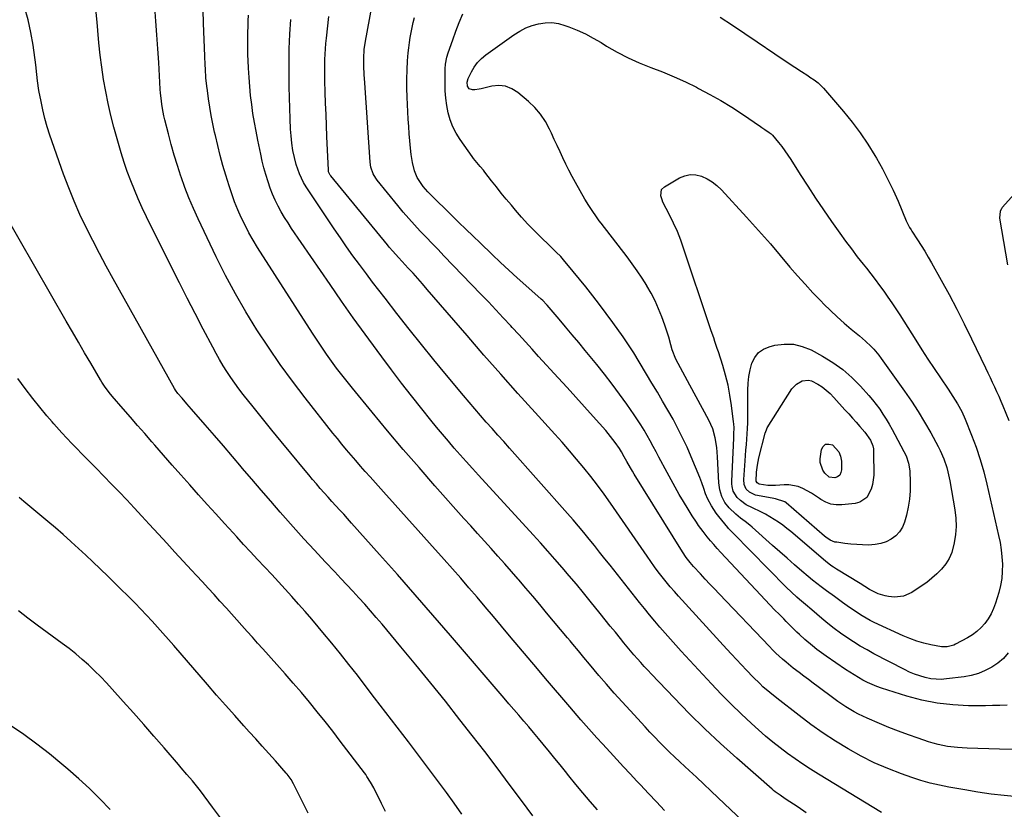
# Model space of a CAD drawing. Units: inches. Extents: x 1885692 to 1890408, y 469608 to 474967.
# Drawn here: x 1889638 to 1890129, y 473098 to 473492 of the extents above; entities that cross this region are included whole.
import ezdxf

# ---------------------------------------------------------------- set-up
doc = ezdxf.new("R2010")
doc.units = ezdxf.units.IN
doc.header["$MEASUREMENT"] = 0
doc.layers.add('7', color=7, linetype='Continuous')
doc.layers.add('8', color=7, linetype='Continuous')

msp = doc.modelspace()

# ---------------------------------------------------------------- linework, layer by layer
at = {"layer": '7', "color": 18}
for points in [[(1889893.57, 473094.58, 2004), (1889887.87, 473102.36, 2004), (1889881.83, 473110.51, 2004), (1889875.75, 473118.63, 2004), (1889869.58, 473126.68, 2004), (1889863.37, 473134.7, 2004), (1889857.18, 473142.61, 2004), (1889849.92, 473151.8, 2004), (1889842.59, 473160.94, 2004), (1889835.18, 473170, 2004), (1889827.7, 473179.02, 2004), (1889818.3, 473190.24, 2004), (1889815.46, 473193.59, 2004), (1889812.59, 473196.92, 2004), (1889809.67, 473200.21, 2004), (1889806.73, 473203.47, 2004), (1889803.76, 473206.71, 2004), (1889800.77, 473209.94, 2004), (1889797.77, 473213.15, 2004), (1889794.76, 473216.36, 2004), (1889789.99, 473221.4, 2004), (1889784.62, 473227.15, 2004), (1889779.29, 473232.94, 2004), (1889774.02, 473238.79, 2004), (1889768.8, 473244.68, 2004), (1889767.54, 473246.12, 2004), (1889762.76, 473251.6, 2004), (1889758.01, 473257.1, 2004), (1889753.29, 473262.63, 2004), (1889748.59, 473268.17, 2004), (1889748.2, 473268.65, 2004), (1889743.7, 473273.96, 2004), (1889739.19, 473279.26, 2004), (1889734.65, 473284.53, 2004), (1889730.09, 473289.79, 2004), (1889723.32, 473297.55, 2004), (1889720.94, 473300.28, 2004), (1889718.56, 473303.01, 2004), (1889716.46, 473305.44, 2004), (1889715.25, 473307.12, 2004), (1889714.82, 473307.83, 2004), (1889684.22, 473362.58, 2004), (1889680.73, 473368.93, 2004), (1889677.3, 473375.31, 2004), (1889673.97, 473381.74, 2004), (1889670.69, 473388.2, 2004), (1889667.58, 473394.74, 2004), (1889664.65, 473401.34, 2004), (1889661.97, 473408.06, 2004), (1889659.45, 473414.85, 2004), (1889652.64, 473434.37, 2004), (1889651.3, 473438.51, 2004), (1889650.08, 473442.69, 2004), (1889649.06, 473446.92, 2004), (1889648.16, 473451.19, 2004), (1889647.14, 473456.57, 2004), (1889646.43, 473461.39, 2004), (1889646.12, 473464.63, 2004), (1889645.55, 473469.47, 2004), (1889644.2, 473479.16, 2004), (1889643.1, 473485.57, 2004), (1889641.73, 473491.92, 2004), (1889639.96, 473498.16, 2004)], [(1889959.32, 473097.36, 2008), (1889955.26, 473101.6, 2008), (1889951.22, 473105.87, 2008), (1889947.21, 473110.16, 2008), (1889945.5, 473112, 2008), (1889942.17, 473115.59, 2008), (1889938.85, 473119.19, 2008), (1889935.52, 473122.79, 2008), (1889932.2, 473126.38, 2008), (1889928.26, 473130.65, 2008), (1889925.56, 473133.59, 2008), (1889922.87, 473136.56, 2008), (1889921.53, 473138.04, 2008), (1889918.89, 473141.05, 2008), (1889917.58, 473142.56, 2008), (1889912.04, 473149, 2008), (1889907.97, 473153.74, 2008), (1889903.91, 473158.49, 2008), (1889899.87, 473163.26, 2008), (1889895.85, 473168.04, 2008), (1889881.97, 473184.56, 2008), (1889877.93, 473189.36, 2008), (1889873.88, 473194.15, 2008), (1889869.82, 473198.94, 2008), (1889865.75, 473203.72, 2008), (1889861.66, 473208.47, 2008), (1889857.55, 473213.21, 2008), (1889853.41, 473217.92, 2008), (1889849.24, 473222.61, 2008), (1889842.04, 473230.65, 2008), (1889836.3, 473237.07, 2008), (1889830.55, 473243.49, 2008), (1889824.8, 473249.91, 2008), (1889819.05, 473256.32, 2008), (1889812.33, 473263.82, 2008), (1889809.94, 473266.5, 2008), (1889807.58, 473269.19, 2008), (1889805.23, 473271.89, 2008), (1889802.89, 473274.61, 2008), (1889800.58, 473277.35, 2008), (1889798.29, 473280.1, 2008), (1889796.04, 473282.89, 2008), (1889793.81, 473285.69, 2008), (1889779.98, 473303.27, 2008), (1889773.66, 473311.56, 2008), (1889767.5, 473319.96, 2008), (1889761.59, 473328.54, 2008), (1889755.84, 473337.24, 2008), (1889750.39, 473346.12, 2008), (1889745.16, 473355.12, 2008), (1889740.27, 473364.31, 2008), (1889735.6, 473373.63, 2008), (1889726.52, 473392.64, 2008), (1889724.17, 473397.79, 2008), (1889721.95, 473402.99, 2008), (1889719.91, 473408.27, 2008), (1889718.01, 473413.6, 2008), (1889717.92, 473413.88, 2008), (1889716.21, 473419.13, 2008), (1889714.59, 473424.4, 2008), (1889713.1, 473429.71, 2008), (1889711.69, 473435.05, 2008), (1889709.94, 473442.02, 2008), (1889709.5, 473443.9, 2008), (1889709.1, 473445.78, 2008), (1889708.45, 473449.58, 2008), (1889708.2, 473451.49, 2008), (1889707.81, 473455.33, 2008), (1889707.67, 473457.25, 2008), (1889706.89, 473470.55, 2008), (1889706.46, 473477.45, 2008), (1889706, 473484.36, 2008), (1889705.5, 473491.26, 2008), (1889704.97, 473498.15, 2008)], [(1890135.52, 473127.78, 2018), (1890126.35, 473127.99, 2018), (1890110.3, 473128.42, 2018), (1890107.85, 473128.54, 2018), (1890105.41, 473128.71, 2018), (1890100.54, 473129.32, 2018), (1890095.73, 473130.28, 2018), (1890093.37, 473130.92, 2018), (1890091.03, 473131.64, 2018), (1890085.84, 473133.37, 2018), (1890080.94, 473135.08, 2018), (1890076.06, 473136.87, 2018), (1890071.24, 473138.78, 2018), (1890066.45, 473140.77, 2018), (1890060.4, 473143.37, 2018), (1890056.01, 473145.42, 2018), (1890053.87, 473146.56, 2018), (1890049.69, 473149.01, 2018), (1890045.67, 473151.71, 2018), (1890043.71, 473153.14, 2018), (1890035.88, 473159.07, 2018), (1890033.51, 473160.86, 2018), (1890031.14, 473162.65, 2018), (1890028.77, 473164.43, 2018), (1890026.4, 473166.21, 2018), (1890023.51, 473168.42, 2018), (1890019.94, 473171.31, 2018), (1890018.2, 473172.8, 2018), (1890014.81, 473175.9, 2018), (1890013.17, 473177.5, 2018), (1890011.57, 473179.14, 2018), (1889986.55, 473205.38, 2018), (1889984.2, 473207.85, 2018), (1889981.85, 473210.34, 2018), (1889979.51, 473212.83, 2018), (1889977.18, 473215.34, 2018), (1889973.72, 473219.07, 2018), (1889972, 473221.03, 2018), (1889970, 473223.61, 2018), (1889968.23, 473226.32, 2018), (1889944.19, 473265.09, 2018), (1889943.23, 473266.65, 2018), (1889942.29, 473268.23, 2018), (1889940.46, 473271.41, 2018), (1889939.12, 473273.79, 2018), (1889937.73, 473276.27, 2018), (1889936.75, 473277.9, 2018), (1889934.61, 473280.99, 2018), (1889932.34, 473283.99, 2018), (1889931.15, 473285.44, 2018), (1889929.92, 473286.86, 2018), (1889923.74, 473293.85, 2018), (1889919.38, 473298.74, 2018), (1889915.01, 473303.61, 2018), (1889910.62, 473308.47, 2018), (1889906.21, 473313.3, 2018), (1889896.46, 473323.95, 2018), (1889893.15, 473327.56, 2018), (1889889.84, 473331.17, 2018), (1889886.54, 473334.78, 2018), (1889883.23, 473338.39, 2018), (1889882.51, 473339.19, 2018), (1889878.82, 473343.18, 2018), (1889875.12, 473347.16, 2018), (1889871.38, 473351.1, 2018), (1889867.63, 473355.03, 2018), (1889849.19, 473374.13, 2018), (1889846.24, 473377.2, 2018), (1889843.28, 473380.28, 2018), (1889840.34, 473383.36, 2018), (1889837.39, 473386.44, 2018), (1889834.49, 473389.56, 2018), (1889831.64, 473392.72, 2018), (1889828.87, 473395.95, 2018), (1889826.15, 473399.23, 2018), (1889815.87, 473411.92, 2018), (1889815.15, 473412.9, 2018), (1889813.94, 473414.99, 2018), (1889812.73, 473418.41, 2018), (1889812.39, 473420.81, 2018), (1889809.7, 473460.48, 2018), (1889809.45, 473464.59, 2018), (1889809.27, 473468.71, 2018), (1889809.21, 473472.82, 2018), (1889809.48, 473477.05, 2018), (1889810.09, 473481.25, 2018), (1889813.21, 473498.28, 2018)], [(1889925.78, 473097.65, 2006), (1889922.16, 473101.85, 2006), (1889918.57, 473106.07, 2006), (1889915.03, 473110.34, 2006), (1889911.53, 473114.65, 2006), (1889909.81, 473116.78, 2006), (1889907.19, 473120.03, 2006), (1889904.57, 473123.28, 2006), (1889901.93, 473126.51, 2006), (1889898.79, 473130.34, 2006), (1889896.38, 473133.26, 2006), (1889893.95, 473136.16, 2006), (1889891.51, 473139.06, 2006), (1889889.05, 473141.94, 2006), (1889886.59, 473144.82, 2006), (1889884.12, 473147.7, 2006), (1889881.66, 473150.57, 2006), (1889879.19, 473153.45, 2006), (1889852.4, 473184.67, 2006), (1889843.64, 473194.83, 2006), (1889834.83, 473204.96, 2006), (1889825.97, 473215.04, 2006), (1889817.07, 473225.08, 2006), (1889803.07, 473240.78, 2006), (1889801.13, 473242.95, 2006), (1889799.19, 473245.11, 2006), (1889797.24, 473247.26, 2006), (1889795.28, 473249.4, 2006), (1889793.32, 473251.55, 2006), (1889791.37, 473253.71, 2006), (1889789.44, 473255.88, 2006), (1889787.51, 473258.08, 2006), (1889785.6, 473260.29, 2006), (1889783.7, 473262.5, 2006), (1889781.82, 473264.74, 2006), (1889779.95, 473266.98, 2006), (1889772.78, 473275.65, 2006), (1889768.05, 473281.4, 2006), (1889763.33, 473287.17, 2006), (1889758.64, 473292.96, 2006), (1889753.97, 473298.76, 2006), (1889749.05, 473304.89, 2006), (1889746.9, 473307.67, 2006), (1889744.8, 473310.49, 2006), (1889742.8, 473313.38, 2006), (1889740.86, 473316.31, 2006), (1889739.01, 473319.29, 2006), (1889737.21, 473322.31, 2006), (1889735.48, 473325.37, 2006), (1889733.81, 473328.46, 2006), (1889729.05, 473337.57, 2006), (1889725.06, 473345.25, 2006), (1889721.11, 473352.94, 2006), (1889717.2, 473360.67, 2006), (1889713.33, 473368.4, 2006), (1889700.8, 473393.63, 2006), (1889698.68, 473398.05, 2006), (1889696.65, 473402.5, 2006), (1889694.73, 473407, 2006), (1889692.9, 473411.54, 2006), (1889691.2, 473416.13, 2006), (1889689.59, 473420.75, 2006), (1889688.13, 473425.42, 2006), (1889686.77, 473430.12, 2006), (1889684.55, 473438.25, 2006), (1889683.03, 473444.19, 2006), (1889681.65, 473450.14, 2006), (1889680.45, 473456.14, 2006), (1889679.38, 473462.17, 2006), (1889678.47, 473468.23, 2006), (1889677.67, 473474.3, 2006), (1889677.01, 473480.38, 2006), (1889676.44, 473486.48, 2006), (1889676.1, 473490.78, 2006), (1889675.53, 473497.12, 2006)], [(1890030, 473096.15, 2012), (1890025.95, 473098.9, 2012), (1890019.47, 473103.19, 2012), (1890016.96, 473104.9, 2012), (1890014.51, 473106.7, 2012), (1890013.72, 473107.34, 2012), (1890012.95, 473107.99, 2012), (1889995.27, 473123.49, 2012), (1889987.23, 473130.73, 2012), (1889979.32, 473138.12, 2012), (1889971.61, 473145.72, 2012), (1889964.04, 473153.46, 2012), (1889952.69, 473165.39, 2012), (1889950.91, 473167.28, 2012), (1889949.16, 473169.19, 2012), (1889947.43, 473171.13, 2012), (1889945.72, 473173.08, 2012), (1889944.03, 473175.06, 2012), (1889942.35, 473177.04, 2012), (1889940.69, 473179.03, 2012), (1889939.04, 473181.03, 2012), (1889937.26, 473183.19, 2012), (1889934.74, 473186.29, 2012), (1889932.21, 473189.38, 2012), (1889929.7, 473192.48, 2012), (1889927.19, 473195.59, 2012), (1889922.21, 473201.77, 2012), (1889918.76, 473206.01, 2012), (1889915.28, 473210.23, 2012), (1889911.75, 473214.41, 2012), (1889908.2, 473218.58, 2012), (1889904.61, 473222.71, 2012), (1889900.99, 473226.81, 2012), (1889897.34, 473230.89, 2012), (1889893.67, 473234.94, 2012), (1889866.46, 473264.67, 2012), (1889863.41, 473268.03, 2012), (1889860.37, 473271.4, 2012), (1889857.36, 473274.79, 2012), (1889854.36, 473278.2, 2012), (1889851.4, 473281.63, 2012), (1889848.46, 473285.09, 2012), (1889845.57, 473288.58, 2012), (1889842.71, 473292.1, 2012), (1889838.14, 473297.78, 2012), (1889833.05, 473304.19, 2012), (1889828.01, 473310.64, 2012), (1889823.06, 473317.14, 2012), (1889818.15, 473323.69, 2012), (1889815.85, 473326.79, 2012), (1889809.88, 473334.95, 2012), (1889803.98, 473343.15, 2012), (1889798.16, 473351.42, 2012), (1889792.41, 473359.73, 2012), (1889773.21, 473387.79, 2012), (1889771.42, 473390.52, 2012), (1889769.69, 473393.28, 2012), (1889768.06, 473396.1, 2012), (1889766.5, 473398.96, 2012), (1889765.06, 473401.88, 2012), (1889763.72, 473404.85, 2012), (1889762.54, 473407.88, 2012), (1889761.46, 473410.95, 2012), (1889760.31, 473414.69, 2012), (1889759.36, 473418.03, 2012), (1889758.53, 473421.41, 2012), (1889757.77, 473424.8, 2012), (1889756.31, 473431.82, 2012), (1889755.44, 473436.26, 2012), (1889754.64, 473440.71, 2012), (1889753.93, 473445.18, 2012), (1889753.28, 473449.65, 2012), (1889752.74, 473454.15, 2012), (1889752.29, 473458.64, 2012), (1889751.95, 473463.15, 2012), (1889751.69, 473467.67, 2012), (1889751.53, 473471.6, 2012), (1889751.43, 473474.42, 2012), (1889751.35, 473477.25, 2012), (1889751.33, 473480.08, 2012), (1889751.33, 473482.9, 2012), (1889751.38, 473485.73, 2012), (1889751.45, 473488.56, 2012), (1889751.56, 473491.38, 2012), (1889751.7, 473494.21, 2012)], [(1890135.34, 473104.1, 2016), (1890128.76, 473104.77, 2016), (1890122.18, 473105.55, 2016), (1890115.63, 473106.51, 2016), (1890109.09, 473107.57, 2016), (1890101.18, 473108.97, 2016), (1890096.46, 473109.92, 2016), (1890091.79, 473111.02, 2016), (1890087.18, 473112.35, 2016), (1890082.6, 473113.82, 2016), (1890077.57, 473115.59, 2016), (1890070.67, 473118.24, 2016), (1890063.9, 473121.15, 2016), (1890057.31, 473124.47, 2016), (1890050.84, 473128.05, 2016), (1890044.55, 473131.95, 2016), (1890038.36, 473135.99, 2016), (1890032.32, 473140.26, 2016), (1890026.39, 473144.68, 2016), (1890015.25, 473153.31, 2016), (1890011.76, 473156.13, 2016), (1890008.39, 473159.09, 2016), (1890006.75, 473160.63, 2016), (1890003.54, 473163.78, 2016), (1890000.11, 473167.36, 2016), (1889997.64, 473169.98, 2016), (1889995.18, 473172.61, 2016), (1889992.73, 473175.25, 2016), (1889990.3, 473177.9, 2016), (1889966.3, 473204.21, 2016), (1889964.18, 473206.58, 2016), (1889962.1, 473208.99, 2016), (1889960.07, 473211.44, 2016), (1889958.07, 473213.92, 2016), (1889956.13, 473216.44, 2016), (1889954.22, 473218.98, 2016), (1889952.36, 473221.56, 2016), (1889950.53, 473224.16, 2016), (1889932.29, 473250.63, 2016), (1889929.09, 473255.16, 2016), (1889925.81, 473259.63, 2016), (1889922.42, 473264.03, 2016), (1889918.96, 473268.36, 2016), (1889915.41, 473272.63, 2016), (1889911.82, 473276.87, 2016), (1889908.17, 473281.04, 2016), (1889904.47, 473285.18, 2016), (1889894.72, 473295.92, 2016), (1889886.15, 473305.43, 2016), (1889877.64, 473314.99, 2016), (1889869.19, 473324.61, 2016), (1889860.8, 473334.28, 2016), (1889840.89, 473357.38, 2016), (1889838.55, 473360.08, 2016), (1889836.18, 473362.75, 2016), (1889833.79, 473365.4, 2016), (1889831.37, 473368.03, 2016), (1889828.4, 473371.23, 2016), (1889826.51, 473373.27, 2016), (1889823.7, 473376.35, 2016), (1889821.88, 473378.45, 2016), (1889820.99, 473379.52, 2016), (1889792.72, 473414.02, 2016), (1889792.48, 473414.33, 2016), (1889791.67, 473416.07, 2016), (1889791.57, 473416.84, 2016), (1889790.82, 473433.6, 2016), (1889790.59, 473439.14, 2016), (1889790.37, 473444.68, 2016), (1889790.18, 473450.22, 2016), (1889790.01, 473455.76, 2016), (1889789.84, 473461.51, 2016), (1889789.78, 473464.17, 2016), (1889789.75, 473466.84, 2016), (1889789.76, 473469.5, 2016), (1889789.8, 473472.16, 2016), (1889789.9, 473474.82, 2016), (1889790.04, 473477.48, 2016), (1889790.26, 473480.13, 2016), (1889790.54, 473482.78, 2016), (1889791.79, 473493.53, 2016)], [(1890130.79, 473175.92, 2022), (1890128.34, 473173.23, 2022), (1890125.54, 473170.89, 2022), (1890122.52, 473168.8, 2022), (1890119.25, 473167.11, 2022), (1890115.87, 473165.71, 2022), (1890112.35, 473164.74, 2022), (1890108.73, 473164.05, 2022), (1890100.02, 473162.95, 2022), (1890097.38, 473162.77, 2022), (1890094.75, 473162.78, 2022), (1890092.14, 473163.09, 2022), (1890089.31, 473163.66, 2022), (1890086.64, 473164.44, 2022), (1890084.01, 473165.34, 2022), (1890081.46, 473166.42, 2022), (1890078.95, 473167.62, 2022), (1890063.76, 473175.54, 2022), (1890060.31, 473177.42, 2022), (1890056.91, 473179.38, 2022), (1890053.57, 473181.46, 2022), (1890050.28, 473183.61, 2022), (1890047.07, 473185.88, 2022), (1890043.91, 473188.21, 2022), (1890040.83, 473190.65, 2022), (1890037.8, 473193.16, 2022), (1890032.72, 473197.5, 2022), (1890029.64, 473200.04, 2022), (1890026.58, 473202.61, 2022), (1890025.3, 473203.74, 2022), (1890022.58, 473206.23, 2022), (1890019.94, 473208.82, 2022), (1889993.47, 473235.75, 2022), (1889993.14, 473236.08, 2022), (1889991.84, 473237.43, 2022), (1889991.21, 473238.12, 2022), (1889990.91, 473238.48, 2022), (1889986.38, 473243.96, 2022), (1889985.03, 473245.71, 2022), (1889982.64, 473249.4, 2022), (1889980.91, 473252.74, 2022), (1889979.75, 473255.36, 2022), (1889978.8, 473258.06, 2022), (1889977.9, 473260.79, 2022), (1889976.86, 473263.47, 2022), (1889972.58, 473273.82, 2022), (1889970.5, 473278.6, 2022), (1889968.31, 473283.33, 2022), (1889965.96, 473287.99, 2022), (1889963.5, 473292.58, 2022), (1889960.93, 473297.13, 2022), (1889958.33, 473301.65, 2022), (1889955.68, 473306.15, 2022), (1889952.99, 473310.62, 2022), (1889943.87, 473325.68, 2022), (1889943.25, 473326.69, 2022), (1889941.99, 473328.72, 2022), (1889939.37, 473332.7, 2022), (1889938.68, 473333.67, 2022), (1889933.52, 473340.8, 2022), (1889930.21, 473345.3, 2022), (1889926.85, 473349.77, 2022), (1889923.42, 473354.18, 2022), (1889919.94, 473358.56, 2022), (1889910.58, 473370.13, 2022), (1889909.57, 473371.34, 2022), (1889907.47, 473373.69, 2022), (1889905.27, 473375.95, 2022), (1889903.02, 473378.16, 2022), (1889901.89, 473379.26, 2022), (1889897.53, 473383.44, 2022), (1889894.26, 473386.67, 2022), (1889891.07, 473389.98, 2022), (1889887.98, 473393.38, 2022), (1889884.97, 473396.85, 2022), (1889882.84, 473399.38, 2022), (1889880.33, 473402.4, 2022), (1889877.83, 473405.44, 2022), (1889875.37, 473408.51, 2022), (1889872.93, 473411.6, 2022), (1889869.67, 473415.78, 2022), (1889868.87, 473416.79, 2022), (1889867.24, 473418.76, 2022), (1889865.59, 473420.71, 2022), (1889864.01, 473422.72, 2022), (1889863.25, 473423.75, 2022), (1889857.26, 473432.16, 2022), (1889855.32, 473435.28, 2022), (1889853.64, 473438.51, 2022), (1889852.35, 473441.92, 2022), (1889851.34, 473445.45, 2022), (1889850.65, 473449.09, 2022), (1889850.14, 473452.74, 2022), (1889849.87, 473456.42, 2022), (1889849.77, 473460.12, 2022), (1889849.82, 473466.35, 2022), (1889849.86, 473467.5, 2022), (1889850.05, 473469.8, 2022), (1889850.67, 473473.19, 2022), (1889851.33, 473475.4, 2022), (1889853.62, 473481.93, 2022), (1889855.19, 473486.26, 2022), (1889856.84, 473490.57, 2022), (1889858.6, 473494.83, 2022)], [(1889987.05, 473493.19, 2022), (1889993.23, 473489.18, 2022), (1889999.36, 473485.09, 2022), (1890005.47, 473480.96, 2022), (1890014.35, 473474.87, 2022), (1890015.99, 473473.75, 2022), (1890019.28, 473471.52, 2022), (1890020.92, 473470.4, 2022), (1890024.23, 473468.2, 2022), (1890027.57, 473466.05, 2022), (1890030.78, 473464.03, 2022), (1890031.83, 473463.34, 2022), (1890033.89, 473461.91, 2022), (1890035.86, 473460.36, 2022), (1890037.68, 473458.65, 2022), (1890038.53, 473457.72, 2022), (1890048.54, 473446.13, 2022), (1890052.82, 473440.88, 2022), (1890056.9, 473435.49, 2022), (1890060.67, 473429.88, 2022), (1890064.25, 473424.13, 2022), (1890065.02, 473422.81, 2022), (1890067.95, 473417.56, 2022), (1890070.74, 473412.24, 2022), (1890073.32, 473406.82, 2022), (1890075.77, 473401.33, 2022), (1890079.88, 473391.59, 2022), (1890080.18, 473390.92, 2022), (1890081.53, 473388.32, 2022), (1890082.29, 473387.07, 2022), (1890082.68, 473386.45, 2022), (1890085.57, 473382.06, 2022), (1890087.39, 473379.23, 2022), (1890089.17, 473376.37, 2022), (1890090.88, 473373.48, 2022), (1890092.54, 473370.56, 2022), (1890097.3, 473362.02, 2022), (1890101.24, 473354.78, 2022), (1890105.1, 473347.5, 2022), (1890108.82, 473340.14, 2022), (1890112.46, 473332.74, 2022), (1890119.47, 473318.15, 2022), (1890120.59, 473315.8, 2022), (1890121.71, 473313.46, 2022), (1890122.81, 473311.1, 2022), (1890123.91, 473308.75, 2022), (1890124.99, 473306.38, 2022), (1890126.04, 473304.01, 2022), (1890127.06, 473301.62, 2022), (1890128.05, 473299.21, 2022), (1890131, 473291.93, 2022)], [(1890067.49, 473096.33, 2014), (1890036.08, 473115.4, 2014), (1890032.13, 473117.86, 2014), (1890028.23, 473120.4, 2014), (1890024.39, 473123.03, 2014), (1890020.6, 473125.73, 2014), (1890016.89, 473128.54, 2014), (1890013.25, 473131.43, 2014), (1890009.69, 473134.42, 2014), (1890006.2, 473137.5, 2014), (1890002.67, 473140.7, 2014), (1889997.52, 473145.49, 2014), (1889992.46, 473150.37, 2014), (1889987.54, 473155.39, 2014), (1889982.69, 473160.49, 2014), (1889967.57, 473176.85, 2014), (1889964.87, 473179.8, 2014), (1889962.2, 473182.78, 2014), (1889959.56, 473185.78, 2014), (1889956.95, 473188.81, 2014), (1889954.37, 473191.87, 2014), (1889951.82, 473194.94, 2014), (1889949.29, 473198.04, 2014), (1889946.79, 473201.16, 2014), (1889932.11, 473219.66, 2014), (1889929.5, 473222.94, 2014), (1889926.89, 473226.22, 2014), (1889924.29, 473229.5, 2014), (1889921.68, 473232.78, 2014), (1889919.04, 473236.03, 2014), (1889916.37, 473239.26, 2014), (1889913.65, 473242.44, 2014), (1889910.89, 473245.59, 2014), (1889881.92, 473278.13, 2014), (1889879.01, 473281.39, 2014), (1889876.11, 473284.65, 2014), (1889873.21, 473287.91, 2014), (1889870.3, 473291.17, 2014), (1889867.42, 473294.44, 2014), (1889864.55, 473297.73, 2014), (1889861.72, 473301.05, 2014), (1889858.91, 473304.4, 2014), (1889850.49, 473314.51, 2014), (1889844.2, 473322.14, 2014), (1889837.97, 473329.82, 2014), (1889831.81, 473337.56, 2014), (1889825.71, 473345.35, 2014), (1889819.82, 473352.96, 2014), (1889816.72, 473356.98, 2014), (1889813.63, 473361.01, 2014), (1889810.56, 473365.06, 2014), (1889807.51, 473369.12, 2014), (1889807.06, 473369.72, 2014), (1889803.82, 473374.11, 2014), (1889800.63, 473378.53, 2014), (1889797.52, 473383.01, 2014), (1889794.46, 473387.52, 2014), (1889780.4, 473408.56, 2014), (1889779.14, 473410.64, 2014), (1889777.06, 473415, 2014), (1889776.24, 473417.29, 2014), (1889775.52, 473419.63, 2014), (1889774.56, 473423.16, 2014), (1889773.78, 473426.71, 2014), (1889773.26, 473430.32, 2014), (1889772.92, 473433.96, 2014), (1889772.72, 473437.24, 2014), (1889772.45, 473442.54, 2014), (1889772.23, 473447.85, 2014), (1889772.08, 473453.16, 2014), (1889771.97, 473458.47, 2014), (1889771.92, 473462.61, 2014), (1889771.92, 473469.99, 2014), (1889772.04, 473477.37, 2014), (1889772.35, 473484.74, 2014), (1889772.79, 473492.1, 2014)], [(1890011.53, 473435.73, 2024), (1890012.54, 473434.95, 2024), (1890013.14, 473434.37, 2024), (1890016.17, 473430.65, 2024), (1890017.78, 473428.59, 2024), (1890019.34, 473426.5, 2024), (1890020.82, 473424.36, 2024), (1890022.25, 473422.18, 2024), (1890026.97, 473414.7, 2024), (1890030.77, 473408.79, 2024), (1890034.63, 473402.91, 2024), (1890038.58, 473397.1, 2024), (1890042.59, 473391.32, 2024), (1890046.81, 473385.35, 2024), (1890049.64, 473381.42, 2024), (1890052.52, 473377.52, 2024), (1890055.46, 473373.68, 2024), (1890058.45, 473369.87, 2024), (1890060.03, 473367.9, 2024), (1890062.24, 473365.09, 2024), (1890064.42, 473362.25, 2024), (1890066.55, 473359.38, 2024), (1890068.65, 473356.48, 2024), (1890070.7, 473353.55, 2024), (1890072.72, 473350.6, 2024), (1890074.68, 473347.61, 2024), (1890076.62, 473344.6, 2024), (1890084.63, 473331.94, 2024), (1890087.65, 473327.23, 2024), (1890090.69, 473322.53, 2024), (1890093.78, 473317.87, 2024), (1890096.89, 473313.22, 2024), (1890100.74, 473307.55, 2024), (1890103.13, 473303.94, 2024), (1890105.44, 473300.27, 2024), (1890107.54, 473296.5, 2024), (1890109.32, 473292.56, 2024), (1890112.5, 473284.62, 2024), (1890114.75, 473278.6, 2024), (1890116.81, 473272.51, 2024), (1890118.58, 473266.34, 2024), (1890120.16, 473260.1, 2024), (1890125.98, 473234.59, 2024), (1890126.69, 473231.04, 2024), (1890127.25, 473227.47, 2024), (1890127.62, 473223.88, 2024), (1890127.84, 473220.26, 2024), (1890127.78, 473216.66, 2024), (1890127.5, 473213.09, 2024), (1890126.87, 473209.56, 2024), (1890126.01, 473206.06, 2024), (1890124.43, 473200.78, 2024), (1890123.45, 473198.08, 2024), (1890122.28, 473195.48, 2024), (1890120.81, 473193.04, 2024), (1890119.15, 473190.7, 2024), (1890117.23, 473188.57, 2024), (1890115.15, 473186.63, 2024), (1890112.86, 473184.94, 2024), (1890110.42, 473183.44, 2024), (1890104.51, 473180.28, 2024), (1890103.69, 473179.88, 2024), (1890100.21, 473178.92, 2024), (1890098.42, 473178.91, 2024), (1890097.52, 473179.03, 2024), (1890092.15, 473180.05, 2024), (1890088.61, 473180.86, 2024), (1890085.12, 473181.84, 2024), (1890081.72, 473183.07, 2024), (1890078.37, 473184.47, 2024), (1890063.83, 473191.18, 2024), (1890061.79, 473192.18, 2024), (1890057.83, 473194.4, 2024), (1890054.04, 473196.9, 2024), (1890050.32, 473199.52, 2024), (1890048.13, 473201.13, 2024), (1890044.1, 473204.07, 2024), (1890040.03, 473206.96, 2024), (1890037.39, 473208.87, 2024), (1890035.2, 473210.53, 2024), (1890033.06, 473212.25, 2024), (1890030.96, 473214.02, 2024), (1890027.77, 473216.79, 2024), (1890024.1, 473219.98, 2024), (1890020.45, 473223.19, 2024), (1890016.8, 473226.4, 2024), (1890013.15, 473229.62, 2024), (1890002.96, 473238.66, 2024), (1890001.83, 473239.62, 2024), (1889999.52, 473241.46, 2024), (1889997.14, 473243.22, 2024), (1889994.87, 473245.11, 2024), (1889991.46, 473248.37, 2024), (1889989.3, 473251, 2024), (1889987.78, 473254.04, 2024), (1889986.85, 473257.35, 2024), (1889986.42, 473260.76, 2024), (1889985.76, 473273.74, 2024), (1889985.59, 473276.12, 2024), (1889985.35, 473278.5, 2024), (1889984.6, 473283.23, 2024), (1889983.34, 473287.81, 2024), (1889981.4, 473292.14, 2024), (1889971.89, 473309.6, 2024), (1889970.71, 473311.76, 2024), (1889968.34, 473316.09, 2024), (1889965.99, 473320.39, 2024), (1889964.86, 473322.62, 2024), (1889963.04, 473327.26, 2024), (1889962.34, 473329.66, 2024), (1889961.34, 473333.46, 2024), (1889960.08, 473337.55, 2024), (1889959.38, 473339.58, 2024), (1889957.89, 473343.68, 2024), (1889956.3, 473347.69, 2024), (1889954.55, 473351.63, 2024), (1889952.58, 473355.45, 2024), (1889950.46, 473359.21, 2024), (1889950.41, 473359.28, 2024), (1889948.09, 473362.97, 2024), (1889945.68, 473366.6, 2024), (1889943.16, 473370.16, 2024), (1889940.55, 473373.65, 2024), (1889927.57, 473390.42, 2024), (1889926.68, 473391.6, 2024), (1889924.93, 473394.02, 2024), (1889923.45, 473396.18, 2024), (1889921.45, 473399.27, 2024), (1889919.58, 473402.44, 2024), (1889914.85, 473410.78, 2024), (1889913.2, 473413.77, 2024), (1889911.6, 473416.79, 2024), (1889910.07, 473419.85, 2024), (1889908.6, 473422.93, 2024), (1889907.16, 473426.03, 2024), (1889905.72, 473429.13, 2024), (1889904.28, 473432.23, 2024), (1889902.84, 473435.33, 2024), (1889901.94, 473437.25, 2024), (1889899.82, 473441.13, 2024), (1889897.4, 473444.79, 2024), (1889894.52, 473448.1, 2024), (1889891.34, 473451.17, 2024), (1889886.14, 473455.59, 2024), (1889883.13, 473457.47, 2024), (1889879.96, 473458.72, 2024), (1889876.58, 473459.02, 2024), (1889873.04, 473458.7, 2024), (1889867.78, 473457.41, 2024), (1889866.74, 473457.2, 2024), (1889864.63, 473456.94, 2024), (1889863.42, 473456.89, 2024), (1889861.86, 473457.42, 2024), (1889860.96, 473458.81, 2024), (1889860.83, 473460.71, 2024), (1889861.35, 473462.55, 2024), (1889862.96, 473465.9, 2024), (1889864.36, 473468.33, 2024), (1889865.98, 473470.58, 2024), (1889867.92, 473472.56, 2024), (1889870.07, 473474.36, 2024), (1889884.13, 473484.43, 2024), (1889887.01, 473486.24, 2024), (1889890, 473487.8, 2024), (1889893.16, 473489, 2024), (1889896.42, 473489.95, 2024), (1889899.75, 473490.4, 2024), (1889903.06, 473490.47, 2024), (1889906.33, 473489.97, 2024), (1889909.57, 473489.09, 2024), (1889911.54, 473488.36, 2024), (1889915.69, 473486.69, 2024), (1889919.76, 473484.85, 2024), (1889923.71, 473482.77, 2024), (1889927.57, 473480.52, 2024), (1889930.39, 473478.76, 2024), (1889935.69, 473475.68, 2024), (1889941.11, 473472.84, 2024), (1889946.69, 473470.35, 2024), (1889952.39, 473468.09, 2024), (1889952.51, 473468.05, 2024), (1889958.3, 473465.85, 2024), (1889964.03, 473463.49, 2024), (1889969.67, 473460.92, 2024), (1889975.24, 473458.2, 2024), (1889976.25, 473457.68, 2024), (1889981.85, 473454.68, 2024), (1889987.37, 473451.54, 2024), (1889992.77, 473448.21, 2024), (1889998.09, 473444.74, 2024), (1890007.18, 473438.58, 2024), (1890007.9, 473438.09, 2024), (1890009.35, 473437.14, 2024), (1890011.53, 473435.73, 2024)], [(1889965.66, 473386.19, 2026), (1889963.76, 473390.44, 2026), (1889961.72, 473394.64, 2026), (1889958.49, 473400.96, 2026), (1889958.04, 473401.98, 2026), (1889957.48, 473404.11, 2026), (1889957.8, 473407.17, 2026), (1889959.2, 473408.61, 2026), (1889966.72, 473412.98, 2026), (1889969.41, 473414.08, 2026), (1889972.14, 473414.67, 2026), (1889974.93, 473414.51, 2026), (1889977.76, 473413.85, 2026), (1889980.5, 473412.56, 2026), (1889983.08, 473411.05, 2026), (1889985.43, 473409.19, 2026), (1889987.62, 473407.1, 2026), (1890000.13, 473393.33, 2026), (1890003.14, 473390.05, 2026), (1890006.17, 473386.78, 2026), (1890007.68, 473385.14, 2026), (1890010.63, 473381.8, 2026), (1890012.08, 473380.11, 2026), (1890021.85, 473368.49, 2026), (1890025.58, 473364.16, 2026), (1890029.37, 473359.89, 2026), (1890033.26, 473355.7, 2026), (1890037.21, 473351.57, 2026), (1890038.72, 473350.03, 2026), (1890042.02, 473346.77, 2026), (1890045.38, 473343.59, 2026), (1890048.85, 473340.53, 2026), (1890052.39, 473337.54, 2026), (1890056.52, 473334.16, 2026), (1890059.5, 473331.6, 2026), (1890062.35, 473328.9, 2026), (1890063.7, 473327.49, 2026), (1890066.24, 473324.5, 2026), (1890067.41, 473322.93, 2026), (1890079.06, 473306.58, 2026), (1890082.53, 473301.51, 2026), (1890085.87, 473296.36, 2026), (1890089.03, 473291.09, 2026), (1890092.06, 473285.74, 2026), (1890095.76, 473278.91, 2026), (1890096.78, 473276.89, 2026), (1890098.6, 473272.75, 2026), (1890100.07, 473268.47, 2026), (1890100.69, 473266.29, 2026), (1890101.64, 473261.86, 2026), (1890104.17, 473247.31, 2026), (1890104.64, 473243.19, 2026), (1890104.8, 473239.07, 2026), (1890104.48, 473234.97, 2026), (1890103.85, 473230.87, 2026), (1890102.56, 473226.08, 2026), (1890101.3, 473223.1, 2026), (1890099.57, 473220.37, 2026), (1890097.53, 473217.8, 2026), (1890095.17, 473215.45, 2026), (1890092.71, 473213.22, 2026), (1890090.1, 473211.17, 2026), (1890087.39, 473209.23, 2026), (1890082.58, 473206.04, 2026), (1890078.45, 473204.19, 2026), (1890073.95, 473203.77, 2026), (1890071.06, 473204.06, 2026), (1890069.31, 473204.39, 2026), (1890065.91, 473205.49, 2026), (1890061.54, 473207.58, 2026), (1890059.29, 473209.05, 2026), (1890056.84, 473210.57, 2026), (1890045, 473217.8, 2026), (1890043.6, 473218.7, 2026), (1890042.23, 473219.65, 2026), (1890039.6, 473221.71, 2026), (1890022.28, 473236.47, 2026), (1890020.3, 473238.1, 2026), (1890018.27, 473239.67, 2026), (1890016.18, 473241.16, 2026), (1890014.05, 473242.6, 2026), (1890011.86, 473243.94, 2026), (1890009.63, 473245.2, 2026), (1890007.34, 473246.37, 2026), (1890003.11, 473248.29, 2026), (1890000, 473249.92, 2026), (1889997.13, 473251.96, 2026), (1889995.47, 473253.45, 2026), (1889993.56, 473256.62, 2026), (1889992.97, 473259.08, 2026), (1889992.86, 473260.33, 2026), (1889992.85, 473261.6, 2026), (1889993.8, 473283.19, 2026), (1889993.88, 473285.21, 2026), (1889993.96, 473288.23, 2026), (1889993.87, 473290.24, 2026), (1889993.76, 473291.24, 2026), (1889992.7, 473299.44, 2026), (1889991.91, 473304.51, 2026), (1889990.94, 473309.54, 2026), (1889989.7, 473314.51, 2026), (1889988.28, 473319.44, 2026), (1889986.15, 473326.14, 2026), (1889985.59, 473327.9, 2026), (1889984.42, 473331.41, 2026), (1889983.81, 473333.15, 2026), (1889982.6, 473336.64, 2026), (1889981.41, 473340.14, 2026), (1889968.95, 473377.45, 2026), (1889967.37, 473381.85, 2026), (1889965.66, 473386.19, 2026)], [(1889858.16, 473095.51, 2002), (1889854.3, 473100.91, 2002), (1889850.4, 473106.29, 2002), (1889846.45, 473111.63, 2002), (1889842.47, 473116.94, 2002), (1889831.44, 473131.51, 2002), (1889825.83, 473138.89, 2002), (1889820.22, 473146.26, 2002), (1889814.59, 473153.61, 2002), (1889808.95, 473160.96, 2002), (1889806.01, 473164.78, 2002), (1889801.8, 473170.19, 2002), (1889797.54, 473175.56, 2002), (1889793.22, 473180.88, 2002), (1889788.85, 473186.17, 2002), (1889786.44, 473189.05, 2002), (1889783.22, 473192.85, 2002), (1889779.97, 473196.61, 2002), (1889776.68, 473200.34, 2002), (1889773.35, 473204.04, 2002), (1889770, 473207.71, 2002), (1889766.63, 473211.37, 2002), (1889763.26, 473215.03, 2002), (1889759.87, 473218.68, 2002), (1889759.69, 473218.87, 2002), (1889756.21, 473222.61, 2002), (1889752.74, 473226.36, 2002), (1889749.27, 473230.11, 2002), (1889745.8, 473233.86, 2002), (1889744, 473235.8, 2002), (1889739.65, 473240.53, 2002), (1889735.32, 473245.28, 2002), (1889731.03, 473250.07, 2002), (1889726.75, 473254.87, 2002), (1889722.34, 473259.85, 2002), (1889717.99, 473264.78, 2002), (1889713.64, 473269.71, 2002), (1889709.3, 473274.66, 2002), (1889704.96, 473279.61, 2002), (1889703.46, 473281.33, 2002), (1889699.88, 473285.42, 2002), (1889696.31, 473289.52, 2002), (1889692.74, 473293.61, 2002), (1889689.17, 473297.71, 2002), (1889683.69, 473304.02, 2002), (1889682.09, 473305.95, 2002), (1889679.87, 473308.99, 2002), (1889678.5, 473311.1, 2002), (1889677.85, 473312.18, 2002), (1889672.99, 473320.49, 2002), (1889669.93, 473325.73, 2002), (1889666.87, 473330.98, 2002), (1889663.82, 473336.23, 2002), (1889660.79, 473341.49, 2002), (1889629.36, 473396, 2002)], [(1890006.09, 473325.8, 2028), (1890008.57, 473327.5, 2028), (1890011.48, 473328.75, 2028), (1890014.3, 473329.45, 2028), (1890018.97, 473330.04, 2028), (1890023.54, 473329.97, 2028), (1890027.99, 473328.89, 2028), (1890032.36, 473327.13, 2028), (1890038.13, 473324.01, 2028), (1890043.29, 473320.86, 2028), (1890048.19, 473317.38, 2028), (1890052.71, 473313.42, 2028), (1890056.97, 473309.13, 2028), (1890061.16, 473304.44, 2028), (1890063.06, 473302.2, 2028), (1890064.9, 473299.9, 2028), (1890066.62, 473297.52, 2028), (1890068.26, 473295.09, 2028), (1890069.82, 473292.59, 2028), (1890071.34, 473290.07, 2028), (1890072.8, 473287.51, 2028), (1890074.23, 473284.93, 2028), (1890078.73, 473276.53, 2028), (1890079.84, 473274.22, 2028), (1890081.07, 473270.57, 2028), (1890081.62, 473266.77, 2028), (1890081.85, 473261.01, 2028), (1890081.83, 473256.86, 2028), (1890081.55, 473252.75, 2028), (1890080.89, 473248.67, 2028), (1890079.98, 473244.63, 2028), (1890079.06, 473241.25, 2028), (1890077.99, 473238.64, 2028), (1890076.59, 473236.3, 2028), (1890074.67, 473234.34, 2028), (1890072.42, 473232.65, 2028), (1890069.81, 473231.42, 2028), (1890067.12, 473230.48, 2028), (1890064.32, 473229.98, 2028), (1890061.02, 473229.78, 2028), (1890058.08, 473229.86, 2028), (1890055.14, 473230.02, 2028), (1890052.22, 473230.27, 2028), (1890049.29, 473230.6, 2028), (1890045.17, 473231.14, 2028), (1890044.32, 473231.3, 2028), (1890041.94, 473232.23, 2028), (1890039.8, 473233.67, 2028), (1890039.13, 473234.22, 2028), (1890020.04, 473250.81, 2028), (1890019.37, 473251.31, 2028), (1890014.63, 473252.88, 2028), (1890013.79, 473253.03, 2028), (1890005.72, 473254.46, 2028), (1890004.63, 473254.74, 2028), (1890001.63, 473256.23, 2028), (1890000, 473257.75, 2028), (1889999.05, 473259.97, 2028), (1889998.85, 473262.41, 2028), (1889999.5, 473271.77, 2028), (1889999.7, 473274.48, 2028), (1889999.9, 473277.18, 2028), (1890000.11, 473279.88, 2028), (1890000.33, 473282.59, 2028), (1890000.53, 473285.29, 2028), (1890000.68, 473288, 2028), (1890000.77, 473290.7, 2028), (1890000.82, 473293.41, 2028), (1890000.9, 473307.12, 2028), (1890001.06, 473310.52, 2028), (1890001.41, 473313.9, 2028), (1890002.05, 473317.24, 2028), (1890002.88, 473320.55, 2028), (1890004.26, 473323.4, 2028), (1890006.09, 473325.8, 2028)], [(1890041.37, 473263.7, 2032), (1890039.2, 473265.68, 2032), (1890038.33, 473267.17, 2032), (1890036.99, 473270.9, 2032), (1890036.87, 473272.86, 2032), (1890037.52, 473277.41, 2032), (1890038.45, 473279.01, 2032), (1890039.63, 473280.04, 2032), (1890041.19, 473280.2, 2032), (1890043, 473279.79, 2032), (1890046.31, 473276.32, 2032), (1890047.13, 473274.13, 2032), (1890047.55, 473271.7, 2032), (1890047.6, 473267.34, 2032), (1890047.29, 473265.91, 2032), (1890046.68, 473264.72, 2032), (1890045.63, 473263.9, 2032), (1890044.28, 473263.32, 2032), (1890041.37, 473263.7, 2032)], [(1889781.51, 473095.93, 1998), (1889779.5, 473099.99, 1998), (1889777.47, 473104.05, 1998), (1889774.11, 473110.7, 1998), (1889772.92, 473112.8, 1998), (1889771.53, 473114.78, 1998), (1889771.02, 473115.41, 1998), (1889770.5, 473116.02, 1998), (1889765.08, 473122.11, 1998), (1889761.83, 473125.75, 1998), (1889758.57, 473129.39, 1998), (1889755.31, 473133.02, 1998), (1889752.04, 473136.64, 1998), (1889749.39, 473139.57, 1998), (1889744.81, 473144.67, 1998), (1889740.25, 473149.8, 1998), (1889735.73, 473154.95, 1998), (1889731.23, 473160.12, 1998), (1889714.38, 473179.63, 1998), (1889711.7, 473182.71, 1998), (1889709.01, 473185.77, 1998), (1889706.3, 473188.81, 1998), (1889703.57, 473191.85, 1998), (1889700.8, 473194.84, 1998), (1889698.01, 473197.81, 1998), (1889695.16, 473200.73, 1998), (1889692.28, 473203.62, 1998), (1889691.4, 473204.49, 1998), (1889688.05, 473207.78, 1998), (1889684.7, 473211.07, 1998), (1889681.33, 473214.34, 1998), (1889677.95, 473217.61, 1998), (1889677.61, 473217.93, 1998), (1889674.04, 473221.34, 1998), (1889670.45, 473224.72, 1998), (1889666.82, 473228.07, 1998), (1889663.18, 473231.4, 1998), (1889662.97, 473231.59, 1998), (1889659.18, 473234.97, 1998), (1889655.36, 473238.31, 1998), (1889651.5, 473241.61, 1998), (1889647.61, 473244.87, 1998), (1889639.54, 473251.56, 1998), (1889637.19, 473253.59, 1998)], [(1889737.64, 473093.58, 1996), (1889733.77, 473098.92, 1996), (1889727.66, 473107.05, 1996), (1889725.04, 473110.42, 1996), (1889723.69, 473112.08, 1996), (1889720.95, 473115.35, 1996), (1889718.17, 473118.59, 1996), (1889716.78, 473120.21, 1996), (1889709.53, 473128.64, 1996), (1889704.5, 473134.46, 1996), (1889699.44, 473140.25, 1996), (1889694.35, 473146.02, 1996), (1889689.23, 473151.77, 1996), (1889683.74, 473157.91, 1996), (1889680.87, 473161.02, 1996), (1889677.95, 473164.07, 1996), (1889674.93, 473167.04, 1996), (1889671.85, 473169.94, 1996), (1889668.69, 473172.75, 1996), (1889665.47, 473175.49, 1996), (1889662.15, 473178.12, 1996), (1889658.78, 473180.67, 1996), (1889646.22, 473189.86, 1996), (1889641.54, 473193.35, 1996), (1889636.89, 473196.91, 1996)], [(1889682.61, 473097.84, 1994), (1889677.58, 473103.11, 1994), (1889672.41, 473108.24, 1994), (1889667.06, 473113.18, 1994), (1889661.59, 473117.99, 1994), (1889658.62, 473120.51, 1994), (1889652.39, 473125.58, 1994), (1889646.04, 473130.5, 1994), (1889639.52, 473135.18, 1994), (1889632.88, 473139.7, 1994)]]:
    msp.add_polyline3d(points, dxfattribs=at)
at = {"layer": '8', "color": 18}
for points in [[(1889998.32, 473091.93, 2010), (1889986.01, 473103.65, 2010), (1889982.41, 473107.07, 2010), (1889978.8, 473110.48, 2010), (1889975.17, 473113.88, 2010), (1889971.54, 473117.26, 2010), (1889969.4, 473119.26, 2010), (1889966.84, 473121.65, 2010), (1889964.3, 473124.07, 2010), (1889961.78, 473126.5, 2010), (1889959.28, 473128.95, 2010), (1889956.81, 473131.43, 2010), (1889954.36, 473133.94, 2010), (1889951.95, 473136.48, 2010), (1889949.56, 473139.04, 2010), (1889942.05, 473147.19, 2010), (1889938.12, 473151.52, 2010), (1889934.22, 473155.88, 2010), (1889930.38, 473160.28, 2010), (1889926.57, 473164.72, 2010), (1889921.77, 473170.38, 2010), (1889919.02, 473173.66, 2010), (1889916.29, 473176.96, 2010), (1889913.57, 473180.27, 2010), (1889912.2, 473181.91, 2010), (1889910.83, 473183.56, 2010), (1889900.43, 473196.02, 2010), (1889896.99, 473200.12, 2010), (1889893.54, 473204.22, 2010), (1889890.06, 473208.31, 2010), (1889886.58, 473212.38, 2010), (1889886.2, 473212.82, 2010), (1889882.88, 473216.65, 2010), (1889879.54, 473220.47, 2010), (1889876.16, 473224.25, 2010), (1889872.77, 473228.02, 2010), (1889869.37, 473231.78, 2010), (1889865.97, 473235.55, 2010), (1889862.59, 473239.32, 2010), (1889859.21, 473243.11, 2010), (1889844.72, 473259.37, 2010), (1889836.76, 473268.42, 2010), (1889828.87, 473277.54, 2010), (1889821.1, 473286.75, 2010), (1889813.41, 473296.03, 2010), (1889803.51, 473308.12, 2010), (1889800.85, 473311.42, 2010), (1889798.23, 473314.76, 2010), (1889795.66, 473318.13, 2010), (1889793.13, 473321.53, 2010), (1889790.66, 473324.98, 2010), (1889788.23, 473328.45, 2010), (1889785.87, 473331.97, 2010), (1889783.56, 473335.53, 2010), (1889756.26, 473378.31, 2010), (1889754.04, 473381.94, 2010), (1889751.92, 473385.63, 2010), (1889749.95, 473389.4, 2010), (1889748.08, 473393.22, 2010), (1889746.36, 473397.12, 2010), (1889744.76, 473401.06, 2010), (1889743.32, 473405.06, 2010), (1889741.99, 473409.11, 2010), (1889740.41, 473414.28, 2010), (1889738.96, 473419.2, 2010), (1889737.59, 473424.14, 2010), (1889736.33, 473429.11, 2010), (1889735.15, 473434.1, 2010), (1889734.75, 473435.86, 2010), (1889733.88, 473439.99, 2010), (1889733.07, 473444.14, 2010), (1889732.37, 473448.3, 2010), (1889731.74, 473452.48, 2010), (1889731.18, 473456.59, 2010), (1889730.9, 473458.73, 2010), (1889730.47, 473463.01, 2010), (1889730.16, 473467.3, 2010), (1889730.04, 473469.45, 2010), (1889729.85, 473473.75, 2010), (1889729.26, 473490.2, 2010), (1889729.1, 473496.71, 2010)], [(1890130.22, 473149.93, 2020), (1890126.61, 473149.75, 2020), (1890122.99, 473149.65, 2020), (1890119.37, 473149.61, 2020), (1890110.86, 473149.61, 2020), (1890103.04, 473149.97, 2020), (1890095.29, 473150.81, 2020), (1890087.65, 473152.36, 2020), (1890080.09, 473154.39, 2020), (1890067.61, 473158.36, 2020), (1890065.21, 473159.2, 2020), (1890062.84, 473160.14, 2020), (1890060.53, 473161.22, 2020), (1890058.26, 473162.39, 2020), (1890056.05, 473163.65, 2020), (1890053.85, 473164.96, 2020), (1890051.7, 473166.34, 2020), (1890049.57, 473167.75, 2020), (1890039.84, 473174.39, 2020), (1890037.52, 473176.03, 2020), (1890035.24, 473177.73, 2020), (1890033.03, 473179.5, 2020), (1890029.35, 473182.62, 2020), (1890026.6, 473185.08, 2020), (1890025.25, 473186.35, 2020), (1890022.62, 473188.94, 2020), (1890020.01, 473191.56, 2020), (1890018.72, 473192.88, 2020), (1890016.56, 473195.08, 2020), (1890014.2, 473197.51, 2020), (1890011.85, 473199.96, 2020), (1890009.52, 473202.41, 2020), (1890007.2, 473204.88, 2020), (1889987.35, 473226.13, 2020), (1889985.6, 473228.04, 2020), (1889983.88, 473229.98, 2020), (1889982.21, 473231.96, 2020), (1889980.56, 473233.96, 2020), (1889978.53, 473236.51, 2020), (1889976.25, 473239.6, 2020), (1889975.15, 473241.18, 2020), (1889973.04, 473244.39, 2020), (1889971.02, 473247.66, 2020), (1889968.73, 473251.48, 2020), (1889966.63, 473255.05, 2020), (1889964.56, 473258.65, 2020), (1889962.55, 473262.28, 2020), (1889960.57, 473265.93, 2020), (1889956.49, 473273.6, 2020), (1889955.04, 473276.31, 2020), (1889953.57, 473279.02, 2020), (1889952.09, 473281.72, 2020), (1889950.59, 473284.41, 2020), (1889949.04, 473287.07, 2020), (1889947.45, 473289.7, 2020), (1889945.78, 473292.29, 2020), (1889944.07, 473294.84, 2020), (1889940.48, 473300.02, 2020), (1889936.87, 473305.1, 2020), (1889933.18, 473310.11, 2020), (1889929.36, 473315.03, 2020), (1889925.46, 473319.89, 2020), (1889919.72, 473326.87, 2020), (1889916.47, 473330.8, 2020), (1889913.22, 473334.72, 2020), (1889909.94, 473338.62, 2020), (1889906.66, 473342.52, 2020), (1889900.77, 473349.5, 2020), (1889900.42, 473349.9, 2020), (1889898.58, 473351.81, 2020), (1889897.79, 473352.53, 2020), (1889890.06, 473359.36, 2020), (1889885.82, 473363.16, 2020), (1889881.61, 473366.99, 2020), (1889877.45, 473370.86, 2020), (1889873.31, 473374.77, 2020), (1889867.26, 473380.57, 2020), (1889863.73, 473383.95, 2020), (1889860.21, 473387.35, 2020), (1889856.7, 473390.76, 2020), (1889853.2, 473394.18, 2020), (1889842.5, 473404.68, 2020), (1889841.24, 473405.98, 2020), (1889838.87, 473408.7, 2020), (1889837.76, 473410.13, 2020), (1889835.9, 473413.19, 2020), (1889834.58, 473416.52, 2020), (1889833.53, 473420.7, 2020), (1889832.93, 473424.62, 2020), (1889832.58, 473427.86, 2020), (1889832.22, 473431.46, 2020), (1889831.9, 473435.06, 2020), (1889831.64, 473438.66, 2020), (1889831.41, 473442.27, 2020), (1889830.8, 473453.21, 2020), (1889830.65, 473457.77, 2020), (1889830.62, 473462.32, 2020), (1889830.78, 473466.87, 2020), (1889831.08, 473471.42, 2020), (1889831.42, 473475.41, 2020), (1889831.68, 473477.96, 2020), (1889832, 473480.49, 2020), (1889832.4, 473483.02, 2020), (1889832.86, 473485.54, 2020), (1889833.37, 473488.05, 2020), (1889833.9, 473490.56, 2020), (1889834.46, 473493.06, 2020)], [(1890141.55, 473413.45, 2020), (1890127.76, 473398.17, 2020), (1890127.33, 473397.61, 2020), (1890126.7, 473396.38, 2020), (1890126.44, 473392.91, 2020), (1890130.33, 473369.57, 2020)], [(1889820, 473096.88, 2000), (1889818.06, 473100.81, 2000), (1889814.25, 473108.55, 2000), (1889812.64, 473111.51, 2000), (1889810.81, 473114.34, 2000), (1889810.16, 473115.25, 2000), (1889809.49, 473116.15, 2000), (1889797.5, 473131.96, 2000), (1889793.72, 473136.88, 2000), (1889789.9, 473141.76, 2000), (1889786.01, 473146.6, 2000), (1889782.08, 473151.41, 2000), (1889778.09, 473156.16, 2000), (1889774.05, 473160.88, 2000), (1889769.96, 473165.54, 2000), (1889765.83, 473170.18, 2000), (1889758.83, 473177.93, 2000), (1889756.22, 473180.83, 2000), (1889753.62, 473183.74, 2000), (1889751.02, 473186.65, 2000), (1889748.43, 473189.57, 2000), (1889745.85, 473192.49, 2000), (1889743.25, 473195.4, 2000), (1889740.65, 473198.31, 2000), (1889737.46, 473201.84, 2000), (1889734.55, 473205.04, 2000), (1889731.62, 473208.23, 2000), (1889728.69, 473211.41, 2000), (1889725.74, 473214.58, 2000), (1889723.3, 473217.19, 2000), (1889719.14, 473221.66, 2000), (1889714.99, 473226.15, 2000), (1889710.86, 473230.65, 2000), (1889706.73, 473235.16, 2000), (1889702.15, 473240.21, 2000), (1889698.44, 473244.25, 2000), (1889694.71, 473248.28, 2000), (1889690.94, 473252.28, 2000), (1889687.16, 473256.26, 2000), (1889683.35, 473260.21, 2000), (1889679.53, 473264.16, 2000), (1889675.7, 473268.08, 2000), (1889671.84, 473271.99, 2000), (1889668.59, 473275.29, 2000), (1889666.04, 473277.9, 2000), (1889663.52, 473280.52, 2000), (1889661.03, 473283.18, 2000), (1889658.56, 473285.85, 2000), (1889654.53, 473290.27, 2000), (1889653.65, 473291.24, 2000), (1889652.35, 473292.71, 2000), (1889651.09, 473294.22, 2000), (1889644.12, 473302.96, 2000), (1889640.32, 473307.91, 2000), (1889636.63, 473312.93, 2000)], [(1890025.06, 473310.1, 2030), (1890027.93, 473311.68, 2030), (1890031.08, 473312.05, 2030), (1890032.6, 473311.69, 2030), (1890035.7, 473310.1, 2030), (1890037.89, 473308.66, 2030), (1890039.99, 473307.09, 2030), (1890041.93, 473305.34, 2030), (1890043.76, 473303.46, 2030), (1890049.31, 473297.25, 2030), (1890051.15, 473295.19, 2030), (1890052.99, 473293.13, 2030), (1890054.82, 473291.07, 2030), (1890056.66, 473289.01, 2030), (1890059.22, 473286.05, 2030), (1890061.96, 473282.13, 2030), (1890063.18, 473279.26, 2030), (1890063.47, 473277.73, 2030), (1890063.61, 473276.17, 2030), (1890063.64, 473264.67, 2030), (1890063.1, 473259.92, 2030), (1890062.39, 473257.64, 2030), (1890060.15, 473253.55, 2030), (1890056.64, 473251.1, 2030), (1890054.44, 473250.5, 2030), (1890047.74, 473249.78, 2030), (1890044.96, 473249.79, 2030), (1890042.28, 473250.18, 2030), (1890039.75, 473251.14, 2030), (1890037.31, 473252.48, 2030), (1890036.63, 473252.97, 2030), (1890032.52, 473255.66, 2030), (1890028.23, 473258.06, 2030), (1890025.99, 473258.98, 2030), (1890021.35, 473259.9, 2030), (1890018.93, 473259.91, 2030), (1890014.7, 473259.57, 2030), (1890010.8, 473259.49, 2030), (1890006.49, 473260.12, 2030), (1890005.55, 473260.81, 2030), (1890004.97, 473261.74, 2030), (1890005.09, 473266.09, 2030), (1890005.59, 473269.69, 2030), (1890005.95, 473271.47, 2030), (1890006.36, 473273.25, 2030), (1890009.54, 473285.65, 2030), (1890010.07, 473287.35, 2030), (1890010.55, 473288.3, 2030), (1890022.86, 473307.67, 2030), (1890025.06, 473310.1, 2030)]]:
    msp.add_polyline3d(points, dxfattribs=at)

doc.saveas('drawing.dxf')
